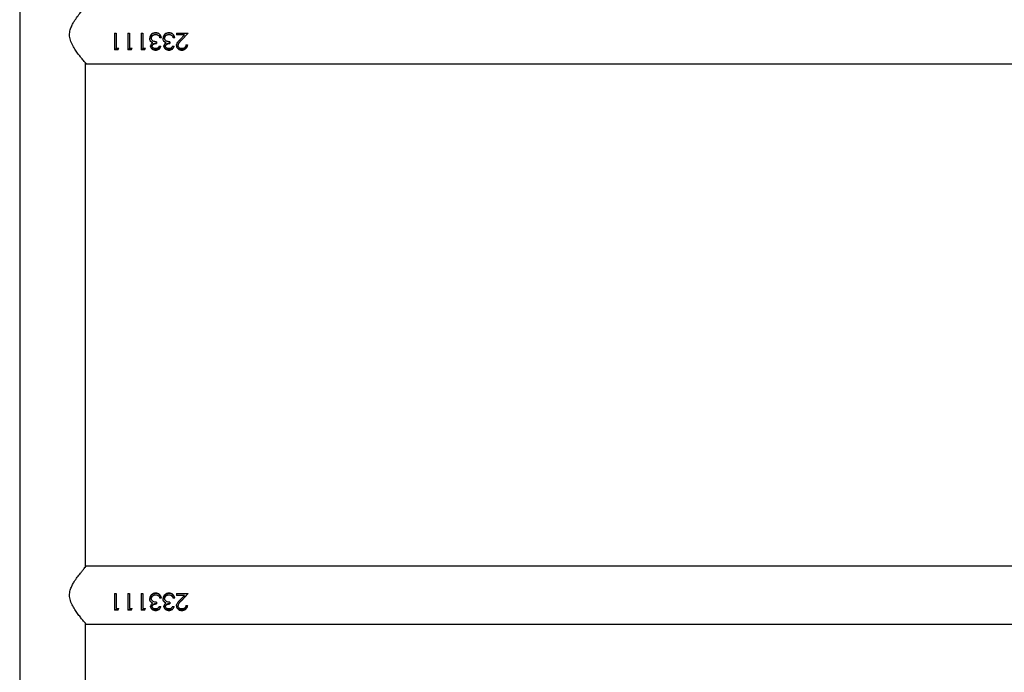
# Model space of a CAD drawing. Units: millimetres. Extents: x -6551 to 380637, y -3372 to 11691.
# Drawn here: x 869 to 1438, y 7389 to 7766 of the extents above; entities that cross this region are included whole.
import ezdxf

# ---------------------------------------------------------------- set-up
doc = ezdxf.new("R2010")
doc.units = ezdxf.units.MM
doc.layers.add('Toestel 2D', color=7, linetype='Continuous', lineweight=20)

# ---------------------------------------------------------------- blocks, each defined once
blk = doc.blocks.new('VPL-15-2329-GM')
at = {"layer": 'Toestel 2D', "color": 7, "linetype": 'Continuous', "lineweight": 25}
for p, q in [((868.81, 8100.23), (868.81, 6442.15)), ((923.69, 7758.44), (924.59, 7758.44)), ((923.69, 7758.44), (923.69, 7748.88)), ((923.69, 7758.42), (924.59, 7758.42)), ((924.59, 7758.44), (924.59, 7749.77)), ((931.38, 7758.44), (932.28, 7758.44)), ((931.38, 7758.44), (931.38, 7748.88)), ((931.38, 7758.42), (932.28, 7758.42)), ((932.28, 7758.44), (932.28, 7749.77)), ((939.07, 7758.44), (939.97, 7758.44)), ((939.07, 7758.44), (939.07, 7748.88)), ((939.07, 7758.42), (939.97, 7758.42)), ((939.97, 7758.44), (939.97, 7749.77)), ((943.94, 7755.48), (943.94, 7755.54)), ((949.06, 7757.14), (948.3, 7757.53)), ((949.84, 7755.75), (949.84, 7755.81)), ((950.74, 7755.81), (949.84, 7755.81)), ((950.74, 7755.75), (949.84, 7755.75)), ((951.64, 7755.48), (951.64, 7755.54)), ((956.75, 7757.14), (955.99, 7757.53)), ((957.53, 7755.75), (957.53, 7755.81)), ((958.43, 7755.81), (957.53, 7755.81)), ((958.43, 7755.75), (957.53, 7755.75)), ((959.33, 7758.44), (966.12, 7758.44)), ((959.33, 7758.44), (959.33, 7757.42)), ((959.33, 7758.42), (966.12, 7758.42)), ((963.98, 7757.42), (959.33, 7757.42)), ((963.98, 7757.42), (959.33, 7757.42)), ((963.98, 7757.42), (961.48, 7754.76)), ((962.25, 7754.32), (966.12, 7758.44)), ((965.28, 7757.55), (962.25, 7754.42)), ((963.98, 7757.42), (963.98, 7757.42)), ((945.35, 7750.96), (945.35, 7751.16)), ((947.92, 7753.48), (947.92, 7752.5)), ((949.46, 7750.93), (950.35, 7750.93)), ((953.05, 7750.96), (953.05, 7751.16)), ((955.61, 7753.48), (955.61, 7752.5)), ((957.15, 7750.93), (958.05, 7750.93)), ((962.25, 7754.32), (962.25, 7754.42)), ((964.84, 7751.65), (965.74, 7751.65)), ((925.54, 7749.14), (923.69, 7749.14)), ((925.54, 7748.88), (923.69, 7748.88)), ((924.59, 7749.77), (926.12, 7749.77)), ((925.54, 7748.88), (926.12, 7749.77)), ((925.97, 7749.77), (925.54, 7749.14)), ((925.54, 7748.88), (925.54, 7749.14)), ((933.23, 7749.14), (931.38, 7749.14)), ((933.23, 7748.88), (931.38, 7748.88)), ((932.28, 7749.77), (933.82, 7749.77)), ((933.23, 7748.88), (933.82, 7749.77)), ((933.66, 7749.77), (933.23, 7749.14)), ((933.23, 7748.88), (933.23, 7749.14)), ((940.92, 7749.14), (939.07, 7749.14)), ((940.92, 7748.88), (939.07, 7748.88)), ((939.97, 7749.77), (941.51, 7749.77)), ((940.92, 7748.88), (941.51, 7749.77)), ((941.35, 7749.77), (940.92, 7749.14)), ((940.92, 7748.88), (940.92, 7749.14)), ((906.81, 7449.81), (906.81, 7741.27)), ((907.31, 7740.69), (1968.31, 7740.69)), ((1968.31, 7450.39), (907.31, 7450.39)), ((923.69, 7434.44), (924.59, 7434.44)), ((923.69, 7434.44), (923.69, 7424.88)), ((923.69, 7434.42), (924.59, 7434.42)), ((924.59, 7434.44), (924.59, 7425.77)), ((931.38, 7434.44), (932.28, 7434.44)), ((931.38, 7434.44), (931.38, 7424.88)), ((931.38, 7434.42), (932.28, 7434.42)), ((932.28, 7434.44), (932.28, 7425.77)), ((939.07, 7434.44), (939.97, 7434.44)), ((939.07, 7434.44), (939.07, 7424.88)), ((939.07, 7434.42), (939.97, 7434.42)), ((939.97, 7434.44), (939.97, 7425.77)), ((943.94, 7431.48), (943.94, 7431.54)), ((949.06, 7433.14), (948.3, 7433.53)), ((949.06, 7433.13), (949.06, 7433.14)), ((949.84, 7431.75), (949.84, 7431.81)), ((950.74, 7431.81), (949.84, 7431.81)), ((950.74, 7431.75), (949.84, 7431.75)), ((951.64, 7431.48), (951.64, 7431.54)), ((956.75, 7433.14), (955.99, 7433.53)), ((956.75, 7433.13), (956.75, 7433.14)), ((957.53, 7431.75), (957.53, 7431.81)), ((958.43, 7431.81), (957.53, 7431.81)), ((958.43, 7431.75), (957.53, 7431.75)), ((959.33, 7434.44), (966.12, 7434.44)), ((959.33, 7434.44), (959.33, 7433.42)), ((959.33, 7434.42), (966.12, 7434.42)), ((963.98, 7433.42), (959.33, 7433.42)), ((963.98, 7433.42), (959.33, 7433.42)), ((963.98, 7433.42), (961.48, 7430.76)), ((962.25, 7430.32), (966.12, 7434.44)), ((965.28, 7433.55), (962.25, 7430.42)), ((963.98, 7433.42), (963.98, 7433.42)), ((924.59, 7425.77), (926.12, 7425.77)), ((925.54, 7424.88), (926.12, 7425.77)), ((925.97, 7425.77), (925.54, 7425.14)), ((932.28, 7425.77), (933.82, 7425.77)), ((933.23, 7424.88), (933.82, 7425.77)), ((933.66, 7425.77), (933.23, 7425.14)), ((939.97, 7425.77), (941.51, 7425.77)), ((940.92, 7424.88), (941.51, 7425.77)), ((941.35, 7425.77), (940.92, 7425.14)), ((945.35, 7426.96), (945.35, 7427.16)), ((947.92, 7429.48), (947.92, 7428.5)), ((949.46, 7426.93), (950.35, 7426.93)), ((953.05, 7426.96), (953.05, 7427.16)), ((955.61, 7429.48), (955.61, 7428.5)), ((957.15, 7426.93), (958.05, 7426.93)), ((962.25, 7430.32), (962.25, 7430.42)), ((964.84, 7427.65), (965.74, 7427.65)), ((925.54, 7425.14), (923.69, 7425.14)), ((925.54, 7424.88), (923.69, 7424.88)), ((925.54, 7424.88), (925.54, 7425.14)), ((933.23, 7425.14), (931.38, 7425.14)), ((933.23, 7424.88), (931.38, 7424.88)), ((933.23, 7424.88), (933.23, 7425.14)), ((940.92, 7425.14), (939.07, 7425.14)), ((940.92, 7424.88), (939.07, 7424.88)), ((940.92, 7424.88), (940.92, 7425.14)), ((906.81, 7125.81), (906.81, 7417.27)), ((907.31, 7416.69), (1968.31, 7416.69))]:
    blk.add_line(p, q, dxfattribs=at)
for points, knots in [([(907.31, 7740.69), (907.28, 7740.72), (907.22, 7740.78), (906.79, 7741.29), (906.13, 7742.07), (905.17, 7743.21), (903.87, 7744.81), (902.27, 7746.88), (900.59, 7749.27), (898.99, 7752), (897.79, 7755), (897.49, 7758.18), (898.1, 7760.92), (899.12, 7763.27), (900.46, 7765.6), (902.13, 7768.02), (903.81, 7770.19), (905.17, 7771.87), (906.14, 7773.03), (906.82, 7773.82), (907.23, 7774.3), (907.28, 7774.36), (907.31, 7774.39)], [0, 0, 0, 0, 0.040948, 0.083286, 0.124197, 0.166109, 0.222642, 0.280791, 0.338635, 0.397881, 0.458841, 0.510853, 0.562838, 0.605634, 0.64954, 0.71393, 0.780185, 0.828961, 0.878971, 0.919143, 0.960412, 1, 1, 1, 1]), ([(947.4, 7758.7), (946.96, 7758.66), (946.08, 7758.58), (944.93, 7757.88), (944.12, 7756.79), (944, 7755.91), (943.94, 7755.48)], [0, 0, 0, 0, 0.251141, 0.500795, 0.75048, 1, 1, 1, 1]), ([(944.54, 7753.84), (944.37, 7754.1), (944.02, 7754.61), (943.97, 7755.23), (943.94, 7755.54)], [0, 0, 0, 0, 0.501447, 1, 1, 1, 1]), ([(944.54, 7753.73), (944.37, 7753.99), (944.02, 7754.52), (943.97, 7755.16), (943.94, 7755.48)], [0, 0, 0, 0, 0.4999508, 1, 1, 1, 1]), ([(944.74, 7757.53), (944.82, 7757.62), (945.18, 7758.05), (946.1, 7758.55), (946.97, 7758.63), (947.4, 7758.66)], [0, 0, 0, 0, 0.124959, 0.560729, 1, 1, 1, 1]), ([(944.84, 7755.56), (944.85, 7755.72), (944.87, 7756.02), (945.05, 7756.45), (945.31, 7756.83), (945.76, 7757.26), (946.46, 7757.62), (947.08, 7757.66), (947.39, 7757.67)], [0, 0, 0, 0, 0.125105, 0.250191, 0.375327, 0.500652, 0.749871, 1, 1, 1, 1]), ([(946.43, 7757.53), (946.16, 7757.43), (945.75, 7757.26), (945.32, 7756.85), (945.05, 7756.49), (944.87, 7756.07), (944.85, 7755.77), (944.84, 7755.62)], [0, 0, 0, 0, 0.323931, 0.49458, 0.663986, 0.832289, 1, 1, 1, 1]), ([(944.84, 7755.56), (944.84, 7755.57), (944.84, 7755.59), (944.84, 7755.61), (944.84, 7755.62)], [0, 0, 0, 0, 0.50023, 1, 1, 1, 1]), ([(947.92, 7753.48), (947.57, 7753.51), (946.88, 7753.55), (946.02, 7753.77), (945.45, 7754.18), (945.12, 7754.58), (944.93, 7754.97), (944.85, 7755.3), (944.85, 7755.48), (944.84, 7755.56)], [0, 0, 0, 0, 0.250474, 0.499829, 0.624817, 0.749839, 0.874764, 0.937355, 1, 1, 1, 1]), ([(947.39, 7757.67), (947.69, 7757.66), (948.3, 7757.62), (948.8, 7757.3), (949.06, 7757.13)], [0, 0, 0, 0, 0.500772, 1, 1, 1, 1]), ([(950.74, 7755.75), (950.64, 7756.15), (950.45, 7756.94), (949.83, 7757.79), (949.17, 7758.27), (948.43, 7758.62), (947.81, 7758.67), (947.4, 7758.7)], [0, 0, 0, 0, 0.250221, 0.499606, 0.625001, 0.75014, 1, 1, 1, 1]), ([(947.4, 7758.7), (947.4, 7758.69), (947.4, 7758.68), (947.4, 7758.67), (947.4, 7758.66)], [0, 0, 0, 0, 0.500234, 1, 1, 1, 1]), ([(947.4, 7758.66), (947.81, 7758.63), (948.43, 7758.59), (949.17, 7758.25), (949.65, 7757.94), (949.85, 7757.64), (949.94, 7757.51)], [0, 0, 0, 0, 0.419662, 0.628926, 0.837515, 1, 1, 1, 1]), ([(949.06, 7757.13), (949.06, 7757.13), (949.06, 7757.14), (949.06, 7757.14), (949.06, 7757.14)], [0, 0, 0, 0, 0.500001, 1, 1, 1, 1]), ([(949.84, 7755.81), (949.76, 7756.06), (949.6, 7756.56), (949.24, 7756.95), (949.06, 7757.14)], [0, 0, 0, 0, 0.499343, 1, 1, 1, 1]), ([(949.06, 7757.13), (949.24, 7756.93), (949.6, 7756.53), (949.76, 7756.01), (949.84, 7755.75)], [0, 0, 0, 0, 0.498819, 1, 1, 1, 1]), ([(955.1, 7758.7), (954.65, 7758.66), (953.77, 7758.58), (952.62, 7757.88), (951.81, 7756.79), (951.69, 7755.91), (951.64, 7755.48)], [0, 0, 0, 0, 0.251135, 0.500861, 0.750486, 1, 1, 1, 1]), ([(952.23, 7753.84), (952.06, 7754.1), (951.71, 7754.61), (951.66, 7755.23), (951.64, 7755.54)], [0, 0, 0, 0, 0.501447, 1, 1, 1, 1]), ([(952.23, 7753.73), (952.06, 7753.99), (951.71, 7754.52), (951.66, 7755.16), (951.64, 7755.48)], [0, 0, 0, 0, 0.4999508, 1, 1, 1, 1]), ([(952.43, 7757.53), (952.51, 7757.62), (952.87, 7758.05), (953.79, 7758.55), (954.66, 7758.63), (955.1, 7758.66)], [0, 0, 0, 0, 0.124959, 0.560729, 1, 1, 1, 1]), ([(952.53, 7755.56), (952.54, 7755.72), (952.57, 7756.02), (952.74, 7756.45), (953.01, 7756.83), (953.45, 7757.26), (954.16, 7757.62), (954.77, 7757.66), (955.08, 7757.67)], [0, 0, 0, 0, 0.125105, 0.250191, 0.375327, 0.500652, 0.749871, 1, 1, 1, 1]), ([(954.12, 7757.53), (953.85, 7757.43), (953.44, 7757.26), (953.01, 7756.85), (952.74, 7756.49), (952.57, 7756.07), (952.54, 7755.77), (952.53, 7755.62)], [0, 0, 0, 0, 0.323931, 0.49458, 0.663986, 0.832289, 1, 1, 1, 1]), ([(952.53, 7755.56), (952.53, 7755.57), (952.53, 7755.59), (952.53, 7755.61), (952.53, 7755.62)], [0, 0, 0, 0, 0.50023, 1, 1, 1, 1]), ([(955.61, 7753.48), (955.26, 7753.51), (954.57, 7753.55), (953.72, 7753.77), (953.15, 7754.18), (952.81, 7754.58), (952.62, 7754.97), (952.55, 7755.3), (952.54, 7755.48), (952.53, 7755.56)], [0, 0, 0, 0, 0.250474, 0.499829, 0.624817, 0.749839, 0.874764, 0.937355, 1, 1, 1, 1]), ([(955.08, 7757.67), (955.38, 7757.66), (955.99, 7757.62), (956.5, 7757.3), (956.75, 7757.13)], [0, 0, 0, 0, 0.500772, 1, 1, 1, 1]), ([(958.43, 7755.75), (958.33, 7756.15), (958.14, 7756.94), (957.52, 7757.79), (956.87, 7758.27), (956.12, 7758.62), (955.51, 7758.67), (955.1, 7758.7)], [0, 0, 0, 0, 0.250221, 0.499606, 0.625001, 0.75014, 1, 1, 1, 1]), ([(955.1, 7758.7), (955.1, 7758.69), (955.1, 7758.68), (955.1, 7758.67), (955.1, 7758.66)], [0, 0, 0, 0, 0.500234, 1, 1, 1, 1]), ([(955.1, 7758.66), (955.51, 7758.63), (956.12, 7758.59), (956.86, 7758.25), (957.34, 7757.94), (957.54, 7757.64), (957.63, 7757.51)], [0, 0, 0, 0, 0.419662, 0.628926, 0.837515, 1, 1, 1, 1]), ([(956.75, 7757.13), (956.75, 7757.13), (956.75, 7757.14), (956.75, 7757.14), (956.75, 7757.14)], [0, 0, 0, 0, 0.500001, 1, 1, 1, 1]), ([(957.53, 7755.81), (957.45, 7756.06), (957.29, 7756.56), (956.93, 7756.95), (956.75, 7757.14)], [0, 0, 0, 0, 0.499343, 1, 1, 1, 1]), ([(956.75, 7757.13), (956.93, 7756.93), (957.29, 7756.53), (957.45, 7756.01), (957.53, 7755.75)], [0, 0, 0, 0, 0.498819, 1, 1, 1, 1]), ([(945.62, 7752.9), (945.46, 7752.79), (945.12, 7752.55), (944.74, 7752.08), (944.54, 7751.63), (944.47, 7751.25), (944.46, 7751.06), (944.46, 7750.96)], [0, 0, 0, 0, 0.250094, 0.499931, 0.749577, 0.874769, 1, 1, 1, 1]), ([(947.38, 7748.92), (947.02, 7748.95), (946.3, 7749.01), (945.49, 7749.39), (944.98, 7749.83), (944.69, 7750.23), (944.53, 7750.6), (944.47, 7750.92), (944.46, 7751.08), (944.46, 7751.16)], [0, 0, 0, 0, 0.252806, 0.503953, 0.628887, 0.753102, 0.87665, 0.938321, 1, 1, 1, 1]), ([(944.46, 7750.96), (944.46, 7751), (944.46, 7751.06), (944.46, 7751.13), (944.46, 7751.16)], [0, 0, 0, 0, 0.499781, 1, 1, 1, 1]), ([(944.46, 7750.96), (944.47, 7750.8), (944.49, 7750.47), (944.69, 7750.01), (944.98, 7749.6), (945.49, 7749.14), (946.29, 7748.75), (947.02, 7748.69), (947.38, 7748.66)], [0, 0, 0, 0, 0.125205, 0.250375, 0.375565, 0.500764, 0.750347, 1, 1, 1, 1]), ([(944.54, 7753.73), (944.54, 7753.75), (944.54, 7753.78), (944.54, 7753.82), (944.54, 7753.84)], [0, 0, 0, 0, 0.499768, 1, 1, 1, 1]), ([(945.62, 7753.04), (945.42, 7753.14), (945, 7753.34), (944.69, 7753.67), (944.54, 7753.84)], [0, 0, 0, 0, 0.501819, 1, 1, 1, 1]), ([(944.54, 7753.73), (944.69, 7753.56), (945, 7753.21), (945.42, 7753.01), (945.62, 7752.9)], [0, 0, 0, 0, 0.500063, 1, 1, 1, 1]), ([(947.92, 7752.65), (947.64, 7752.63), (947.08, 7752.61), (946.4, 7752.4), (945.91, 7752.14), (945.61, 7751.87), (945.44, 7751.59), (945.37, 7751.34), (945.36, 7751.22), (945.35, 7751.16)], [0, 0, 0, 0, 0.252508, 0.504274, 0.631088, 0.75399, 0.877183, 0.938618, 1, 1, 1, 1]), ([(945.35, 7750.96), (945.37, 7751.09), (945.39, 7751.35), (945.6, 7751.69), (945.91, 7751.97), (946.39, 7752.24), (947.08, 7752.45), (947.64, 7752.48), (947.92, 7752.5)], [0, 0, 0, 0, 0.124828, 0.249711, 0.366784, 0.499783, 0.749847, 1, 1, 1, 1]), ([(947.37, 7749.55), (947.13, 7749.56), (946.66, 7749.59), (946.01, 7749.86), (945.58, 7750.24), (945.38, 7750.64), (945.36, 7750.85), (945.35, 7750.96)], [0, 0, 0, 0, 0.250456, 0.500287, 0.749783, 0.874883, 1, 1, 1, 1]), ([(945.62, 7752.9), (945.62, 7752.93), (945.62, 7752.97), (945.62, 7753.02), (945.62, 7753.04)], [0, 0, 0, 0, 0.500016, 1, 1, 1, 1]), ([(949.46, 7750.93), (949.36, 7750.74), (949.16, 7750.36), (948.7, 7749.88), (948.06, 7749.59), (947.6, 7749.56), (947.37, 7749.55)], [0, 0, 0, 0, 0.250598, 0.500443, 0.749867, 1, 1, 1, 1]), ([(947.38, 7748.66), (947.74, 7748.69), (948.45, 7748.74), (949.38, 7749.24), (950.05, 7749.99), (950.25, 7750.62), (950.35, 7750.93)], [0, 0, 0, 0, 0.249987, 0.499732, 0.749536, 1, 1, 1, 1]), ([(950.27, 7750.93), (950.19, 7750.7), (950.01, 7750.16), (949.38, 7749.48), (948.45, 7749), (947.73, 7748.95), (947.38, 7748.92)], [0, 0, 0, 0, 0.203471, 0.466421, 0.732143, 1, 1, 1, 1]), ([(953.32, 7752.9), (953.15, 7752.79), (952.81, 7752.55), (952.43, 7752.08), (952.23, 7751.63), (952.16, 7751.25), (952.15, 7751.06), (952.15, 7750.96)], [0, 0, 0, 0, 0.250085, 0.499912, 0.749621, 0.874774, 1, 1, 1, 1]), ([(955.07, 7748.92), (954.71, 7748.95), (953.99, 7749.01), (953.18, 7749.39), (952.67, 7749.83), (952.38, 7750.23), (952.22, 7750.6), (952.16, 7750.92), (952.15, 7751.08), (952.15, 7751.16)], [0, 0, 0, 0, 0.252806, 0.503953, 0.628887, 0.753102, 0.87665, 0.938321, 1, 1, 1, 1]), ([(952.15, 7750.96), (952.15, 7751), (952.15, 7751.06), (952.15, 7751.13), (952.15, 7751.16)], [0, 0, 0, 0, 0.499781, 1, 1, 1, 1]), ([(952.15, 7750.96), (952.16, 7750.8), (952.19, 7750.47), (952.39, 7750.01), (952.67, 7749.6), (953.18, 7749.14), (953.99, 7748.75), (954.71, 7748.69), (955.07, 7748.66)], [0, 0, 0, 0, 0.125205, 0.250375, 0.375565, 0.500764, 0.750347, 1, 1, 1, 1]), ([(952.23, 7753.73), (952.23, 7753.75), (952.23, 7753.78), (952.23, 7753.82), (952.23, 7753.84)], [0, 0, 0, 0, 0.499768, 1, 1, 1, 1]), ([(953.32, 7753.04), (953.11, 7753.14), (952.69, 7753.34), (952.39, 7753.67), (952.23, 7753.84)], [0, 0, 0, 0, 0.501819, 1, 1, 1, 1]), ([(952.23, 7753.73), (952.39, 7753.56), (952.69, 7753.21), (953.11, 7753.01), (953.32, 7752.9)], [0, 0, 0, 0, 0.500063, 1, 1, 1, 1]), ([(955.61, 7752.65), (955.33, 7752.63), (954.77, 7752.61), (954.09, 7752.4), (953.61, 7752.14), (953.3, 7751.87), (953.13, 7751.59), (953.06, 7751.34), (953.05, 7751.22), (953.05, 7751.16)], [0, 0, 0, 0, 0.252508, 0.504274, 0.631088, 0.75399, 0.877183, 0.938618, 1, 1, 1, 1]), ([(953.05, 7750.96), (953.06, 7751.09), (953.09, 7751.35), (953.3, 7751.69), (953.6, 7751.97), (954.09, 7752.24), (954.77, 7752.45), (955.33, 7752.48), (955.61, 7752.5)], [0, 0, 0, 0, 0.124826, 0.249706, 0.366675, 0.499793, 0.749852, 1, 1, 1, 1]), ([(955.06, 7749.55), (954.82, 7749.56), (954.35, 7749.59), (953.7, 7749.86), (953.27, 7750.24), (953.07, 7750.64), (953.06, 7750.85), (953.05, 7750.96)], [0, 0, 0, 0, 0.250444, 0.500264, 0.74975, 0.874911, 1, 1, 1, 1]), ([(953.32, 7752.9), (953.32, 7752.93), (953.32, 7752.97), (953.32, 7753.02), (953.32, 7753.04)], [0, 0, 0, 0, 0.500016, 1, 1, 1, 1]), ([(957.15, 7750.93), (957.05, 7750.74), (956.85, 7750.36), (956.39, 7749.88), (955.75, 7749.59), (955.29, 7749.56), (955.06, 7749.55)], [0, 0, 0, 0, 0.250598, 0.500443, 0.749867, 1, 1, 1, 1]), ([(955.07, 7748.66), (955.43, 7748.69), (956.14, 7748.74), (957.07, 7749.24), (957.75, 7749.99), (957.95, 7750.62), (958.05, 7750.93)], [0, 0, 0, 0, 0.249987, 0.499732, 0.749536, 1, 1, 1, 1]), ([(957.97, 7750.93), (957.89, 7750.7), (957.7, 7750.16), (957.07, 7749.48), (956.14, 7749), (955.43, 7748.95), (955.07, 7748.92)], [0, 0, 0, 0, 0.203471, 0.466421, 0.732143, 1, 1, 1, 1]), ([(959.46, 7751.31), (959.49, 7751.64), (959.55, 7752.3), (960.28, 7753.49), (961, 7754.25), (961.48, 7754.76)], [0, 0, 0, 0, 0.249535, 0.499288, 1, 1, 1, 1]), ([(962.48, 7748.92), (962.08, 7748.95), (961.49, 7748.99), (960.78, 7749.3), (960.18, 7749.72), (959.58, 7750.43), (959.5, 7751.14), (959.46, 7751.5)], [0, 0, 0, 0, 0.253372, 0.379867, 0.505629, 0.75391, 1, 1, 1, 1]), ([(959.46, 7751.31), (959.46, 7751.34), (959.46, 7751.4), (959.46, 7751.46), (959.46, 7751.5)], [0, 0, 0, 0, 0.499801, 1, 1, 1, 1]), ([(959.46, 7751.31), (959.5, 7750.95), (959.58, 7750.22), (960.17, 7749.48), (960.78, 7749.04), (961.49, 7748.73), (962.08, 7748.69), (962.48, 7748.66)], [0, 0, 0, 0, 0.249626, 0.499347, 0.624743, 0.750144, 1, 1, 1, 1]), ([(962.25, 7754.42), (961.82, 7754), (961.19, 7753.37), (960.46, 7752.41), (960.39, 7751.85), (960.35, 7751.57)], [0, 0, 0, 0, 0.503239, 0.7529512, 1, 1, 1, 1]), ([(960.35, 7751.38), (960.39, 7751.67), (960.46, 7752.25), (961.19, 7753.24), (961.82, 7753.89), (962.25, 7754.32)], [0, 0, 0, 0, 0.249022, 0.498937, 1, 1, 1, 1]), ([(960.35, 7751.38), (960.35, 7751.42), (960.35, 7751.48), (960.35, 7751.54), (960.35, 7751.57)], [0, 0, 0, 0, 0.5002, 1, 1, 1, 1]), ([(962.52, 7749.55), (962.25, 7749.57), (961.7, 7749.61), (960.98, 7750.02), (960.55, 7750.52), (960.4, 7750.94), (960.36, 7751.19), (960.36, 7751.32), (960.35, 7751.38)], [0, 0, 0, 0, 0.249909, 0.499466, 0.749098, 0.874447, 0.937204, 1, 1, 1, 1]), ([(962.48, 7748.66), (962.91, 7748.69), (963.57, 7748.75), (964.33, 7749.12), (964.99, 7749.61), (965.6, 7750.44), (965.69, 7751.24), (965.74, 7751.65)], [0, 0, 0, 0, 0.249976, 0.375103, 0.500533, 0.749755, 1, 1, 1, 1]), ([(965.7, 7751.65), (965.66, 7751.32), (965.6, 7750.79), (965.22, 7750.17), (964.82, 7749.72), (964.33, 7749.37), (963.56, 7749.01), (962.91, 7748.96), (962.48, 7748.92)], [0, 0, 0, 0, 0.216455, 0.345554, 0.475275, 0.605814, 0.737232, 1, 1, 1, 1]), ([(964.84, 7751.65), (964.8, 7751.37), (964.74, 7750.94), (964.46, 7750.45), (964.18, 7750.12), (963.83, 7749.86), (963.29, 7749.61), (962.83, 7749.57), (962.52, 7749.55)], [0, 0, 0, 0, 0.249941, 0.375114, 0.500246, 0.625787, 0.750576, 1, 1, 1, 1]), ([(947.38, 7748.66), (947.38, 7748.7), (947.38, 7748.79), (947.38, 7748.88), (947.38, 7748.92)], [0, 0, 0, 0, 0.500031, 1, 1, 1, 1]), ([(955.07, 7748.66), (955.07, 7748.7), (955.07, 7748.79), (955.07, 7748.88), (955.07, 7748.92)], [0, 0, 0, 0, 0.500031, 1, 1, 1, 1]), ([(962.48, 7748.66), (962.48, 7748.7), (962.48, 7748.79), (962.48, 7748.88), (962.48, 7748.92)], [0, 0, 0, 0, 0.500031, 1, 1, 1, 1]), ([(907.31, 7416.69), (907.28, 7416.72), (907.22, 7416.78), (906.79, 7417.29), (906.13, 7418.07), (905.17, 7419.21), (903.87, 7420.81), (902.27, 7422.88), (900.59, 7425.27), (898.99, 7428), (897.79, 7431), (897.49, 7434.18), (898.1, 7436.92), (899.12, 7439.27), (900.46, 7441.6), (902.13, 7444.02), (903.81, 7446.19), (905.17, 7447.87), (906.14, 7449.03), (906.82, 7449.82), (907.23, 7450.3), (907.28, 7450.36), (907.31, 7450.39)], [0, 0, 0, 0, 0.040948, 0.083286, 0.124197, 0.166109, 0.222642, 0.280791, 0.338635, 0.397881, 0.458841, 0.510853, 0.562838, 0.605634, 0.64954, 0.71393, 0.780185, 0.828961, 0.878971, 0.919143, 0.960412, 1, 1, 1, 1]), ([(947.4, 7434.7), (946.96, 7434.66), (946.08, 7434.58), (944.93, 7433.88), (944.12, 7432.79), (944, 7431.91), (943.94, 7431.48)], [0, 0, 0, 0, 0.251139, 0.500797, 0.750481, 1, 1, 1, 1]), ([(944.54, 7429.84), (944.37, 7430.1), (944.02, 7430.61), (943.97, 7431.23), (943.94, 7431.54)], [0, 0, 0, 0, 0.501447, 1, 1, 1, 1]), ([(944.54, 7429.73), (944.37, 7429.99), (944.02, 7430.52), (943.97, 7431.16), (943.94, 7431.48)], [0, 0, 0, 0, 0.4999508, 1, 1, 1, 1]), ([(944.74, 7433.53), (944.82, 7433.62), (945.18, 7434.05), (946.1, 7434.55), (946.97, 7434.63), (947.4, 7434.66)], [0, 0, 0, 0, 0.124959, 0.560729, 1, 1, 1, 1]), ([(944.84, 7431.56), (944.85, 7431.72), (944.87, 7432.02), (945.05, 7432.45), (945.31, 7432.83), (945.76, 7433.26), (946.46, 7433.62), (947.08, 7433.66), (947.39, 7433.67)], [0, 0, 0, 0, 0.125105, 0.250191, 0.375327, 0.500652, 0.749871, 1, 1, 1, 1]), ([(946.43, 7433.53), (946.16, 7433.43), (945.75, 7433.26), (945.32, 7432.85), (945.05, 7432.49), (944.87, 7432.07), (944.85, 7431.77), (944.84, 7431.62)], [0, 0, 0, 0, 0.323931, 0.49458, 0.663986, 0.832289, 1, 1, 1, 1]), ([(944.84, 7431.56), (944.84, 7431.57), (944.84, 7431.59), (944.84, 7431.61), (944.84, 7431.62)], [0, 0, 0, 0, 0.50023, 1, 1, 1, 1]), ([(947.92, 7429.48), (947.57, 7429.51), (946.88, 7429.55), (946.02, 7429.77), (945.45, 7430.18), (945.12, 7430.58), (944.93, 7430.97), (944.85, 7431.3), (944.85, 7431.48), (944.84, 7431.56)], [0, 0, 0, 0, 0.250474, 0.499829, 0.624817, 0.749839, 0.874764, 0.937355, 1, 1, 1, 1]), ([(947.39, 7433.67), (947.69, 7433.66), (948.3, 7433.62), (948.8, 7433.3), (949.06, 7433.13)], [0, 0, 0, 0, 0.50078, 1, 1, 1, 1]), ([(950.74, 7431.75), (950.64, 7432.15), (950.45, 7432.94), (949.83, 7433.79), (949.17, 7434.27), (948.43, 7434.62), (947.81, 7434.67), (947.4, 7434.7)], [0, 0, 0, 0, 0.250221, 0.499606, 0.625001, 0.75014, 1, 1, 1, 1]), ([(947.4, 7434.7), (947.4, 7434.69), (947.4, 7434.68), (947.4, 7434.67), (947.4, 7434.66)], [0, 0, 0, 0, 0.500234, 1, 1, 1, 1]), ([(947.4, 7434.66), (947.81, 7434.63), (948.43, 7434.59), (949.17, 7434.25), (949.65, 7433.94), (949.85, 7433.64), (949.94, 7433.51)], [0, 0, 0, 0, 0.419662, 0.628926, 0.837515, 1, 1, 1, 1]), ([(949.84, 7431.81), (949.76, 7432.06), (949.6, 7432.56), (949.24, 7432.95), (949.06, 7433.14)], [0, 0, 0, 0, 0.499343, 1, 1, 1, 1]), ([(949.06, 7433.13), (949.24, 7432.93), (949.6, 7432.53), (949.76, 7432.01), (949.84, 7431.75)], [0, 0, 0, 0, 0.498833, 1, 1, 1, 1]), ([(955.1, 7434.7), (954.65, 7434.66), (953.77, 7434.58), (952.62, 7433.88), (951.81, 7432.79), (951.69, 7431.91), (951.64, 7431.48)], [0, 0, 0, 0, 0.251132, 0.500863, 0.750487, 1, 1, 1, 1]), ([(952.23, 7429.84), (952.06, 7430.1), (951.71, 7430.61), (951.66, 7431.23), (951.64, 7431.54)], [0, 0, 0, 0, 0.501447, 1, 1, 1, 1]), ([(952.23, 7429.73), (952.06, 7429.99), (951.71, 7430.52), (951.66, 7431.16), (951.64, 7431.48)], [0, 0, 0, 0, 0.4999508, 1, 1, 1, 1]), ([(952.43, 7433.53), (952.51, 7433.62), (952.87, 7434.05), (953.79, 7434.55), (954.66, 7434.63), (955.1, 7434.66)], [0, 0, 0, 0, 0.124959, 0.560729, 1, 1, 1, 1]), ([(952.53, 7431.56), (952.54, 7431.72), (952.57, 7432.02), (952.74, 7432.45), (953.01, 7432.83), (953.45, 7433.26), (954.16, 7433.62), (954.77, 7433.66), (955.08, 7433.67)], [0, 0, 0, 0, 0.125105, 0.250191, 0.375327, 0.500652, 0.749871, 1, 1, 1, 1]), ([(954.12, 7433.53), (953.85, 7433.43), (953.44, 7433.26), (953.01, 7432.85), (952.74, 7432.49), (952.57, 7432.07), (952.54, 7431.77), (952.53, 7431.62)], [0, 0, 0, 0, 0.323931, 0.49458, 0.663986, 0.832289, 1, 1, 1, 1]), ([(952.53, 7431.56), (952.53, 7431.57), (952.53, 7431.59), (952.53, 7431.61), (952.53, 7431.62)], [0, 0, 0, 0, 0.50023, 1, 1, 1, 1]), ([(955.61, 7429.48), (955.26, 7429.51), (954.57, 7429.55), (953.72, 7429.77), (953.15, 7430.18), (952.81, 7430.58), (952.62, 7430.97), (952.55, 7431.3), (952.54, 7431.48), (952.53, 7431.56)], [0, 0, 0, 0, 0.250474, 0.499829, 0.624817, 0.749839, 0.874764, 0.937355, 1, 1, 1, 1]), ([(955.08, 7433.67), (955.38, 7433.66), (955.99, 7433.62), (956.5, 7433.3), (956.75, 7433.13)], [0, 0, 0, 0, 0.50078, 1, 1, 1, 1]), ([(958.43, 7431.75), (958.33, 7432.15), (958.14, 7432.94), (957.52, 7433.79), (956.87, 7434.27), (956.12, 7434.62), (955.51, 7434.67), (955.1, 7434.7)], [0, 0, 0, 0, 0.250221, 0.499606, 0.625001, 0.75014, 1, 1, 1, 1]), ([(955.1, 7434.7), (955.1, 7434.69), (955.1, 7434.68), (955.1, 7434.67), (955.1, 7434.66)], [0, 0, 0, 0, 0.500234, 1, 1, 1, 1]), ([(955.1, 7434.66), (955.51, 7434.63), (956.12, 7434.59), (956.86, 7434.25), (957.34, 7433.94), (957.54, 7433.64), (957.63, 7433.51)], [0, 0, 0, 0, 0.419662, 0.628926, 0.837515, 1, 1, 1, 1]), ([(957.53, 7431.81), (957.45, 7432.06), (957.29, 7432.56), (956.93, 7432.95), (956.75, 7433.14)], [0, 0, 0, 0, 0.499343, 1, 1, 1, 1]), ([(956.75, 7433.13), (956.93, 7432.93), (957.29, 7432.53), (957.45, 7432.01), (957.53, 7431.75)], [0, 0, 0, 0, 0.498833, 1, 1, 1, 1]), ([(945.62, 7428.9), (945.46, 7428.79), (945.12, 7428.55), (944.74, 7428.08), (944.54, 7427.63), (944.47, 7427.25), (944.46, 7427.06), (944.46, 7426.96)], [0, 0, 0, 0, 0.250094, 0.499931, 0.749577, 0.874769, 1, 1, 1, 1]), ([(947.38, 7424.92), (947.02, 7424.95), (946.3, 7425.01), (945.49, 7425.39), (944.98, 7425.83), (944.69, 7426.23), (944.53, 7426.6), (944.47, 7426.92), (944.46, 7427.08), (944.46, 7427.16)], [0, 0, 0, 0, 0.252806, 0.503953, 0.628887, 0.753102, 0.87665, 0.938321, 1, 1, 1, 1]), ([(944.46, 7426.96), (944.46, 7427), (944.46, 7427.06), (944.46, 7427.13), (944.46, 7427.16)], [0, 0, 0, 0, 0.499781, 1, 1, 1, 1]), ([(944.46, 7426.96), (944.47, 7426.8), (944.49, 7426.47), (944.69, 7426.01), (944.98, 7425.6), (945.49, 7425.14), (946.29, 7424.75), (947.02, 7424.69), (947.38, 7424.66)], [0, 0, 0, 0, 0.125205, 0.250364, 0.375564, 0.500764, 0.750347, 1, 1, 1, 1]), ([(944.54, 7429.73), (944.54, 7429.75), (944.54, 7429.78), (944.54, 7429.82), (944.54, 7429.84)], [0, 0, 0, 0, 0.499768, 1, 1, 1, 1]), ([(945.62, 7429.04), (945.42, 7429.14), (945, 7429.34), (944.69, 7429.67), (944.54, 7429.84)], [0, 0, 0, 0, 0.501819, 1, 1, 1, 1]), ([(944.54, 7429.73), (944.69, 7429.56), (945, 7429.21), (945.42, 7429.01), (945.62, 7428.9)], [0, 0, 0, 0, 0.500063, 1, 1, 1, 1]), ([(947.92, 7428.65), (947.64, 7428.63), (947.08, 7428.61), (946.4, 7428.4), (945.91, 7428.14), (945.61, 7427.87), (945.44, 7427.59), (945.37, 7427.34), (945.36, 7427.22), (945.35, 7427.16)], [0, 0, 0, 0, 0.252507, 0.504272, 0.631086, 0.753976, 0.877183, 0.938618, 1, 1, 1, 1]), ([(945.35, 7426.96), (945.37, 7427.09), (945.39, 7427.35), (945.6, 7427.69), (945.91, 7427.97), (946.39, 7428.24), (947.08, 7428.45), (947.64, 7428.48), (947.92, 7428.5)], [0, 0, 0, 0, 0.124828, 0.249711, 0.366784, 0.499783, 0.749847, 1, 1, 1, 1]), ([(947.37, 7425.55), (947.13, 7425.56), (946.66, 7425.59), (946.01, 7425.86), (945.58, 7426.24), (945.38, 7426.64), (945.36, 7426.85), (945.35, 7426.96)], [0, 0, 0, 0, 0.250456, 0.500287, 0.749783, 0.874883, 1, 1, 1, 1]), ([(945.62, 7428.9), (945.62, 7428.93), (945.62, 7428.97), (945.62, 7429.02), (945.62, 7429.04)], [0, 0, 0, 0, 0.500016, 1, 1, 1, 1]), ([(949.46, 7426.93), (949.36, 7426.74), (949.16, 7426.36), (948.7, 7425.88), (948.06, 7425.59), (947.6, 7425.56), (947.37, 7425.55)], [0, 0, 0, 0, 0.250598, 0.500443, 0.749867, 1, 1, 1, 1]), ([(947.38, 7424.66), (947.74, 7424.69), (948.45, 7424.74), (949.38, 7425.24), (950.05, 7425.99), (950.25, 7426.62), (950.35, 7426.93)], [0, 0, 0, 0, 0.249987, 0.499732, 0.749536, 1, 1, 1, 1]), ([(950.27, 7426.93), (950.19, 7426.7), (950.01, 7426.16), (949.38, 7425.48), (948.45, 7425), (947.73, 7424.95), (947.38, 7424.92)], [0, 0, 0, 0, 0.203471, 0.466421, 0.732143, 1, 1, 1, 1]), ([(953.32, 7428.9), (953.15, 7428.79), (952.81, 7428.55), (952.43, 7428.08), (952.23, 7427.63), (952.16, 7427.25), (952.15, 7427.06), (952.15, 7426.96)], [0, 0, 0, 0, 0.250085, 0.499912, 0.749621, 0.874774, 1, 1, 1, 1]), ([(955.07, 7424.92), (954.71, 7424.95), (953.99, 7425.01), (953.18, 7425.39), (952.67, 7425.83), (952.38, 7426.23), (952.22, 7426.6), (952.16, 7426.92), (952.15, 7427.08), (952.15, 7427.16)], [0, 0, 0, 0, 0.252806, 0.503953, 0.628887, 0.753102, 0.87665, 0.938321, 1, 1, 1, 1]), ([(952.15, 7426.96), (952.15, 7427), (952.15, 7427.06), (952.15, 7427.13), (952.15, 7427.16)], [0, 0, 0, 0, 0.499781, 1, 1, 1, 1]), ([(952.15, 7426.96), (952.16, 7426.8), (952.19, 7426.47), (952.39, 7426.01), (952.67, 7425.6), (953.18, 7425.14), (953.99, 7424.75), (954.71, 7424.69), (955.07, 7424.66)], [0, 0, 0, 0, 0.125205, 0.250364, 0.375564, 0.500764, 0.750347, 1, 1, 1, 1]), ([(952.23, 7429.73), (952.23, 7429.75), (952.23, 7429.78), (952.23, 7429.82), (952.23, 7429.84)], [0, 0, 0, 0, 0.499768, 1, 1, 1, 1]), ([(953.32, 7429.04), (953.11, 7429.14), (952.69, 7429.34), (952.39, 7429.67), (952.23, 7429.84)], [0, 0, 0, 0, 0.501819, 1, 1, 1, 1]), ([(952.23, 7429.73), (952.39, 7429.56), (952.69, 7429.21), (953.11, 7429.01), (953.32, 7428.9)], [0, 0, 0, 0, 0.500063, 1, 1, 1, 1]), ([(955.61, 7428.65), (955.33, 7428.63), (954.77, 7428.61), (954.09, 7428.4), (953.61, 7428.14), (953.3, 7427.87), (953.13, 7427.59), (953.06, 7427.34), (953.05, 7427.22), (953.05, 7427.16)], [0, 0, 0, 0, 0.252507, 0.504272, 0.631086, 0.753976, 0.877183, 0.938618, 1, 1, 1, 1]), ([(953.05, 7426.96), (953.06, 7427.09), (953.09, 7427.35), (953.3, 7427.69), (953.6, 7427.97), (954.09, 7428.24), (954.77, 7428.45), (955.33, 7428.48), (955.61, 7428.5)], [0, 0, 0, 0, 0.124826, 0.249706, 0.366675, 0.499793, 0.749852, 1, 1, 1, 1]), ([(955.06, 7425.55), (954.82, 7425.56), (954.35, 7425.59), (953.7, 7425.86), (953.27, 7426.24), (953.07, 7426.64), (953.06, 7426.85), (953.05, 7426.96)], [0, 0, 0, 0, 0.250444, 0.500264, 0.74975, 0.874911, 1, 1, 1, 1]), ([(953.32, 7428.9), (953.32, 7428.93), (953.32, 7428.97), (953.32, 7429.02), (953.32, 7429.04)], [0, 0, 0, 0, 0.500016, 1, 1, 1, 1]), ([(957.15, 7426.93), (957.05, 7426.74), (956.85, 7426.36), (956.39, 7425.88), (955.75, 7425.59), (955.29, 7425.56), (955.06, 7425.55)], [0, 0, 0, 0, 0.250598, 0.500443, 0.749867, 1, 1, 1, 1]), ([(955.07, 7424.66), (955.43, 7424.69), (956.14, 7424.74), (957.07, 7425.24), (957.75, 7425.99), (957.95, 7426.62), (958.05, 7426.93)], [0, 0, 0, 0, 0.249987, 0.499732, 0.749536, 1, 1, 1, 1]), ([(957.97, 7426.93), (957.89, 7426.7), (957.7, 7426.16), (957.07, 7425.48), (956.14, 7425), (955.43, 7424.95), (955.07, 7424.92)], [0, 0, 0, 0, 0.203471, 0.466421, 0.732143, 1, 1, 1, 1]), ([(959.46, 7427.31), (959.49, 7427.64), (959.55, 7428.3), (960.28, 7429.49), (961, 7430.25), (961.48, 7430.76)], [0, 0, 0, 0, 0.249535, 0.499288, 1, 1, 1, 1]), ([(962.48, 7424.92), (962.08, 7424.95), (961.49, 7424.99), (960.78, 7425.3), (960.18, 7425.72), (959.58, 7426.43), (959.5, 7427.14), (959.46, 7427.5)], [0, 0, 0, 0, 0.253372, 0.379867, 0.505629, 0.75391, 1, 1, 1, 1]), ([(959.46, 7427.31), (959.46, 7427.34), (959.46, 7427.4), (959.46, 7427.46), (959.46, 7427.5)], [0, 0, 0, 0, 0.499801, 1, 1, 1, 1]), ([(959.46, 7427.31), (959.5, 7426.95), (959.58, 7426.22), (960.17, 7425.48), (960.78, 7425.04), (961.49, 7424.73), (962.08, 7424.69), (962.48, 7424.66)], [0, 0, 0, 0, 0.249626, 0.499347, 0.624743, 0.750144, 1, 1, 1, 1]), ([(962.25, 7430.42), (961.82, 7430), (961.19, 7429.37), (960.46, 7428.41), (960.39, 7427.85), (960.35, 7427.57)], [0, 0, 0, 0, 0.503239, 0.7529512, 1, 1, 1, 1]), ([(960.35, 7427.38), (960.39, 7427.67), (960.46, 7428.25), (961.19, 7429.24), (961.82, 7429.89), (962.25, 7430.32)], [0, 0, 0, 0, 0.249022, 0.498937, 1, 1, 1, 1]), ([(960.35, 7427.38), (960.35, 7427.42), (960.35, 7427.48), (960.35, 7427.54), (960.35, 7427.57)], [0, 0, 0, 0, 0.5002, 1, 1, 1, 1]), ([(962.52, 7425.55), (962.25, 7425.57), (961.7, 7425.61), (960.98, 7426.02), (960.55, 7426.52), (960.4, 7426.94), (960.36, 7427.19), (960.36, 7427.32), (960.35, 7427.38)], [0, 0, 0, 0, 0.249909, 0.499466, 0.749098, 0.874447, 0.937204, 1, 1, 1, 1]), ([(962.48, 7424.66), (962.91, 7424.69), (963.57, 7424.75), (964.33, 7425.12), (964.99, 7425.61), (965.6, 7426.44), (965.69, 7427.24), (965.74, 7427.65)], [0, 0, 0, 0, 0.249976, 0.375103, 0.500533, 0.749755, 1, 1, 1, 1]), ([(965.7, 7427.65), (965.66, 7427.32), (965.6, 7426.79), (965.22, 7426.17), (964.82, 7425.72), (964.33, 7425.37), (963.56, 7425.01), (962.91, 7424.96), (962.48, 7424.92)], [0, 0, 0, 0, 0.216455, 0.345554, 0.475275, 0.605814, 0.737232, 1, 1, 1, 1]), ([(964.84, 7427.65), (964.8, 7427.37), (964.74, 7426.94), (964.46, 7426.45), (964.18, 7426.12), (963.83, 7425.86), (963.29, 7425.61), (962.83, 7425.57), (962.52, 7425.55)], [0, 0, 0, 0, 0.249941, 0.375114, 0.500246, 0.625787, 0.750576, 1, 1, 1, 1]), ([(947.38, 7424.66), (947.38, 7424.7), (947.38, 7424.79), (947.38, 7424.88), (947.38, 7424.92)], [0, 0, 0, 0, 0.500031, 1, 1, 1, 1]), ([(955.07, 7424.66), (955.07, 7424.7), (955.07, 7424.79), (955.07, 7424.88), (955.07, 7424.92)], [0, 0, 0, 0, 0.500031, 1, 1, 1, 1]), ([(962.48, 7424.66), (962.48, 7424.7), (962.48, 7424.79), (962.48, 7424.88), (962.48, 7424.92)], [0, 0, 0, 0, 0.500031, 1, 1, 1, 1])]:
    blk.add_open_spline(points, degree=3, knots=knots, dxfattribs=at)
blk = doc.blocks.new('VPL-15-2329-RVS')
blk.add_blockref('VPL-15-2329-GM', (0, 0))

msp = doc.modelspace()

# ---------------------------------------------------------------- block references
msp.add_blockref('VPL-15-2329-RVS', (0, 0))

doc.saveas('drawing.dxf')
